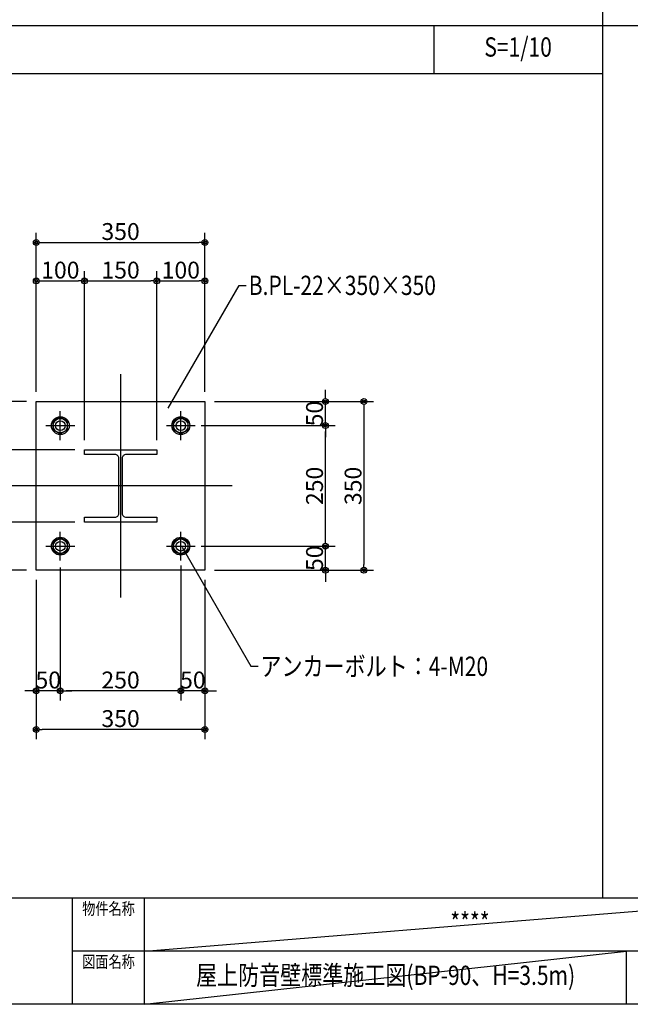
# Model space of a CAD drawing. Units: millimetres. Extents: x -18643 to -2243, y -8260 to 3440.
# Drawn here: x -8861 to -6327, y -8060 to -3976 of the extents above; entities that cross this region are included whole.
import ezdxf
from ezdxf.enums import TextEntityAlignment as Align

# ---------------------------------------------------------------- set-up
doc = ezdxf.new("R2010")
doc.units = ezdxf.units.MM
doc.header["$LTSCALE"] = 20
doc.linetypes.add('NEA_CNT', pattern=[64.5, 60, -2, 0.5, -2])
doc.layers.get('DEFPOINTS').update_dxf_attribs({"color": 8})
for name, color, linetype in [('00Waku', 30, 'Continuous'), ('01Center', 1, 'NEA_CNT'), ('02Dim', 3, 'Continuous'), ('03Text', 4, 'Continuous'), ('04S', 1, 'Continuous'), ('05Steel', 1, 'Continuous')]:
    doc.layers.add(name, color=color, linetype=linetype)
doc.styles.add('dimtxt', font='romans.shx', dxfattribs={"width": 0.8, "bigfont": 'extfont.shx'})
doc.styles.add('mincho', font='txt', dxfattribs={"width": 0.8})
doc.styles.add('neatxt', font='romans.shx', dxfattribs={"width": 0.8, "bigfont": 'extfont.shx'})
doc.dimstyles.new('nea20×2', dxfattribs={"dimscale": 20, "dimtxt": 3.5, "dimasz": 1.2, "dimexe": 2, "dimexo": 2, "dimgap": 0.5, "dimtad": 1, "dimdec": 1, "dimlfac": 0.5, "dimrnd": 0.1, "dimdsep": 46, "dimlunit": 6, "dimtxsty": 'dimtxt', "dimblk": 'ORIGIN2', "dimcen": 2.5, "dimclrd": 256, "dimclre": 256, "dimclrt": 4, "dimadec": 0, "dimazin": 0, "dimtfac": 1, "dimtdec": 1, "dimtix": 1, "dimtmove": 1, "dimatfit": 3, "dimldrblk": 'OPEN30', "dimfxl": 1, "dimtolj": 1, "dimlwd": -1, "dimlwe": -1, "dimarcsym": 0})

# ---------------------------------------------------------------- blocks, each defined once
blk = doc.blocks.new('_Origin2')
at = {"color": 0, "linetype": 'ByBlock', "lineweight": -2}
blk.add_line((-0.5, 0), (-1, 0), dxfattribs=at)
for radius in [0.5, 0.25]:
    blk.add_circle((0, 0), radius, dxfattribs=at)
blk = doc.blocks.new('*D21')
at = {"layer": '02Dim', "transparency": 16777216}
for p, q in [((-8792.7, -6300), (-8792.7, -6960)), ((-8092.7, -6300), (-8092.7, -6960)), ((-8116.7, -6920), (-8768.7, -6920))]:
    blk.add_line(p, q, dxfattribs=at)
at = {"layer": 'DEFPOINTS', "color": 0, "transparency": 16777216}
for p in [(-8792.7, -6260), (-8092.7, -6260), (-8792.7, -6920)]:
    blk.add_point(p, dxfattribs=at)
at = {"layer": '02Dim', "transparency": 16777216, "xscale": 24, "yscale": 24, "zscale": 24, "rotation": 180}
blk.add_blockref('_Origin2', (-8792.7, -6920), dxfattribs=at)
at = {"layer": '02Dim', "transparency": 16777216, "xscale": 24, "yscale": 24, "zscale": 24}
blk.add_blockref('_Origin2', (-8092.7, -6920), dxfattribs=at)
at = {"layer": '02Dim', "color": 4, "transparency": 16777216, "insert": (-8442.7, -6875), "char_height": 70, "attachment_point": 5, "style": 'dimtxt'}
blk.add_mtext('\\A1;350', dxfattribs=at)
blk = doc.blocks.new('_Open30')
at = {"color": 0, "linetype": 'ByBlock', "lineweight": -2}
for p, q in [((-1, 0.27), (0, 0)), ((0, 0), (-1, -0.27)), ((0, 0), (-1, 0))]:
    blk.add_line(p, q, dxfattribs=at)
blk = doc.blocks.new('*D22')
at = {"layer": '02Dim', "transparency": 16777216}
for p, q in [((-8692.8, -6248.8), (-8692.8, -6800)), ((-8792.7, -6300), (-8792.7, -6800)), ((-8816.7, -6760), (-8840.7, -6760)), ((-8692.8, -6760), (-8792.7, -6760)), ((-8668.8, -6760), (-8644.8, -6760))]:
    blk.add_line(p, q, dxfattribs=at)
at = {"layer": 'DEFPOINTS', "color": 0, "transparency": 16777216}
for p in [(-8692.8, -6208.8), (-8792.7, -6260), (-8792.7, -6760)]:
    blk.add_point(p, dxfattribs=at)
at = {"layer": '02Dim', "transparency": 16777216, "xscale": 24, "yscale": 24, "zscale": 24}
blk.add_blockref('_Origin2', (-8792.7, -6760), dxfattribs=at)
at = {"layer": '02Dim', "transparency": 16777216, "xscale": 24, "yscale": 24, "zscale": 24, "rotation": 180}
blk.add_blockref('_Origin2', (-8692.8, -6760), dxfattribs=at)
at = {"layer": '02Dim', "color": 4, "transparency": 16777216, "insert": (-8742.8, -6715), "char_height": 70, "attachment_point": 5, "style": 'dimtxt'}
blk.add_mtext('\\A1;50', dxfattribs=at)
blk = doc.blocks.new('*D23')
at = {"layer": '02Dim', "transparency": 16777216}
for p, q in [((-8192.7, -6240.6), (-8192.7, -6800)), ((-8692.8, -6248.8), (-8692.8, -6800)), ((-8216.7, -6760), (-8668.8, -6760))]:
    blk.add_line(p, q, dxfattribs=at)
at = {"layer": 'DEFPOINTS', "color": 0, "transparency": 16777216}
for p in [(-8192.7, -6200.6), (-8692.8, -6208.8), (-8692.8, -6760)]:
    blk.add_point(p, dxfattribs=at)
at = {"layer": '02Dim', "transparency": 16777216, "xscale": 24, "yscale": 24, "zscale": 24, "rotation": 180}
blk.add_blockref('_Origin2', (-8692.8, -6760), dxfattribs=at)
at = {"layer": '02Dim', "transparency": 16777216, "xscale": 24, "yscale": 24, "zscale": 24}
blk.add_blockref('_Origin2', (-8192.7, -6760), dxfattribs=at)
at = {"layer": '02Dim', "color": 4, "transparency": 16777216, "insert": (-8442.7, -6715), "char_height": 70, "attachment_point": 5, "style": 'dimtxt'}
blk.add_mtext('\\A1;250', dxfattribs=at)
blk = doc.blocks.new('*D24')
at = {"layer": '02Dim', "transparency": 16777216}
for p, q in [((-8832.7, -5560), (-9492.7, -5560)), ((-9452.7, -5584), (-9452.7, -6236)), ((-8832.7, -6260), (-9492.7, -6260))]:
    blk.add_line(p, q, dxfattribs=at)
at = {"layer": 'DEFPOINTS', "color": 0, "transparency": 16777216}
for p in [(-8792.7, -5560), (-9452.7, -6260), (-8792.7, -6260)]:
    blk.add_point(p, dxfattribs=at)
at = {"layer": '02Dim', "transparency": 16777216, "xscale": 24, "yscale": 24, "zscale": 24}
for p, rotation in [((-9452.7, -5560), 90), ((-9452.7, -6260), 270)]:
    blk.add_blockref('_Origin2', p, dxfattribs=dict(at, rotation=rotation))
at = {"layer": '02Dim', "color": 4, "transparency": 16777216, "insert": (-9497.7, -5910), "char_height": 70, "attachment_point": 5, "rotation": 90, "style": 'dimtxt'}
blk.add_mtext('\\A1;350', dxfattribs=at)
blk = doc.blocks.new('*D25')
at = {"layer": '02Dim', "transparency": 16777216}
for p, q in [((-8832.7, -5560), (-9332.7, -5560)), ((-9292.7, -5584), (-9292.7, -5736)), ((-8632.7, -5760), (-9332.7, -5760))]:
    blk.add_line(p, q, dxfattribs=at)
at = {"layer": 'DEFPOINTS', "color": 0, "transparency": 16777216}
for p in [(-8792.7, -5560), (-9292.7, -5760), (-8592.7, -5760)]:
    blk.add_point(p, dxfattribs=at)
at = {"layer": '02Dim', "transparency": 16777216, "xscale": 24, "yscale": 24, "zscale": 24}
for p, rotation in [((-9292.7, -5560), 90), ((-9292.7, -5760), 270)]:
    blk.add_blockref('_Origin2', p, dxfattribs=dict(at, rotation=rotation))
at = {"layer": '02Dim', "color": 4, "transparency": 16777216, "insert": (-9337.7, -5660), "char_height": 70, "attachment_point": 5, "rotation": 90, "style": 'dimtxt'}
blk.add_mtext('\\A1;100', dxfattribs=at)
blk = doc.blocks.new('*D26')
at = {"layer": '02Dim', "transparency": 16777216}
for p, q in [((-8632.7, -6060), (-9332.7, -6060)), ((-9292.7, -6084), (-9292.7, -6236)), ((-8832.7, -6260), (-9332.7, -6260))]:
    blk.add_line(p, q, dxfattribs=at)
at = {"layer": 'DEFPOINTS', "color": 0, "transparency": 16777216}
for p in [(-8592.7, -6060), (-9292.7, -6260), (-8792.7, -6260)]:
    blk.add_point(p, dxfattribs=at)
at = {"layer": '02Dim', "transparency": 16777216, "xscale": 24, "yscale": 24, "zscale": 24}
for p, rotation in [((-9292.7, -6060), 90), ((-9292.7, -6260), 270)]:
    blk.add_blockref('_Origin2', p, dxfattribs=dict(at, rotation=rotation))
at = {"layer": '02Dim', "color": 4, "transparency": 16777216, "insert": (-9337.7, -6160), "char_height": 70, "attachment_point": 5, "rotation": 90, "style": 'dimtxt'}
blk.add_mtext('\\A1;100', dxfattribs=at)
blk = doc.blocks.new('*D27')
at = {"layer": '02Dim', "transparency": 16777216}
for p, q in [((-8632.7, -5760), (-9332.7, -5760)), ((-9292.7, -5784), (-9292.7, -6036)), ((-8632.7, -6060), (-9332.7, -6060))]:
    blk.add_line(p, q, dxfattribs=at)
at = {"layer": 'DEFPOINTS', "color": 0, "transparency": 16777216}
for p in [(-8592.7, -5760), (-9292.7, -6060), (-8592.7, -6060)]:
    blk.add_point(p, dxfattribs=at)
at = {"layer": '02Dim', "transparency": 16777216, "xscale": 24, "yscale": 24, "zscale": 24}
for p, rotation in [((-9292.7, -5760), 90), ((-9292.7, -6060), 270)]:
    blk.add_blockref('_Origin2', p, dxfattribs=dict(at, rotation=rotation))
at = {"layer": '02Dim', "color": 4, "transparency": 16777216, "insert": (-9337.7, -5910), "char_height": 70, "attachment_point": 5, "rotation": 90, "style": 'dimtxt'}
blk.add_mtext('\\A1;150', dxfattribs=at)
blk = doc.blocks.new('*D28')
at = {"layer": '02Dim', "transparency": 16777216}
for p, q in [((-8192.7, -6240.6), (-8192.7, -6800)), ((-8092.7, -6300), (-8092.7, -6800)), ((-8216.7, -6760), (-8240.7, -6760)), ((-8092.7, -6760), (-8192.7, -6760)), ((-8068.7, -6760), (-8044.7, -6760))]:
    blk.add_line(p, q, dxfattribs=at)
at = {"layer": 'DEFPOINTS', "color": 0, "transparency": 16777216}
for p in [(-8192.7, -6200.6), (-8092.7, -6260), (-8192.7, -6760)]:
    blk.add_point(p, dxfattribs=at)
at = {"layer": '02Dim', "transparency": 16777216, "xscale": 24, "yscale": 24, "zscale": 24}
blk.add_blockref('_Origin2', (-8192.7, -6760), dxfattribs=at)
at = {"layer": '02Dim', "transparency": 16777216, "xscale": 24, "yscale": 24, "zscale": 24, "rotation": 180}
blk.add_blockref('_Origin2', (-8092.7, -6760), dxfattribs=at)
at = {"layer": '02Dim', "color": 4, "transparency": 16777216, "insert": (-8142.7, -6715), "char_height": 70, "attachment_point": 5, "style": 'dimtxt'}
blk.add_mtext('\\A1;50', dxfattribs=at)
blk = doc.blocks.new('*D29')
at = {"layer": '02Dim', "transparency": 16777216}
for p, q in [((-8792.7, -5520), (-8792.7, -4860)), ((-8768.7, -4900), (-8116.7, -4900)), ((-8092.7, -5520), (-8092.7, -4860))]:
    blk.add_line(p, q, dxfattribs=at)
at = {"layer": 'DEFPOINTS', "color": 0, "transparency": 16777216}
for p in [(-8092.7, -4900), (-8792.7, -5560), (-8092.7, -5560)]:
    blk.add_point(p, dxfattribs=at)
at = {"layer": '02Dim', "transparency": 16777216, "xscale": 24, "yscale": 24, "zscale": 24, "rotation": 180}
blk.add_blockref('_Origin2', (-8792.7, -4900), dxfattribs=at)
at = {"layer": '02Dim', "transparency": 16777216, "xscale": 24, "yscale": 24, "zscale": 24}
blk.add_blockref('_Origin2', (-8092.7, -4900), dxfattribs=at)
at = {"layer": '02Dim', "color": 4, "transparency": 16777216, "insert": (-8442.7, -4855), "char_height": 70, "attachment_point": 5, "style": 'dimtxt'}
blk.add_mtext('\\A1;350', dxfattribs=at)
blk = doc.blocks.new('*D30')
at = {"layer": '02Dim', "transparency": 16777216}
for p, q in [((-8792.7, -5520), (-8792.7, -5020)), ((-8592.7, -5720), (-8592.7, -5020)), ((-8768.7, -5060), (-8616.7, -5060))]:
    blk.add_line(p, q, dxfattribs=at)
at = {"layer": 'DEFPOINTS', "color": 0, "transparency": 16777216}
for p in [(-8592.7, -5060), (-8792.7, -5560), (-8592.7, -5760)]:
    blk.add_point(p, dxfattribs=at)
at = {"layer": '02Dim', "transparency": 16777216, "xscale": 24, "yscale": 24, "zscale": 24, "rotation": 180}
blk.add_blockref('_Origin2', (-8792.7, -5060), dxfattribs=at)
at = {"layer": '02Dim', "transparency": 16777216, "xscale": 24, "yscale": 24, "zscale": 24}
blk.add_blockref('_Origin2', (-8592.7, -5060), dxfattribs=at)
at = {"layer": '02Dim', "color": 4, "transparency": 16777216, "insert": (-8692.7, -5015), "char_height": 70, "attachment_point": 5, "style": 'dimtxt'}
blk.add_mtext('\\A1;100', dxfattribs=at)
blk = doc.blocks.new('*D31')
at = {"layer": '02Dim', "transparency": 16777216}
for p, q in [((-8592.7, -5720), (-8592.7, -5020)), ((-8292.7, -5720), (-8292.7, -5020)), ((-8568.7, -5060), (-8316.7, -5060))]:
    blk.add_line(p, q, dxfattribs=at)
at = {"layer": 'DEFPOINTS', "color": 0, "transparency": 16777216}
for p in [(-8292.7, -5060), (-8592.7, -5760), (-8292.7, -5760)]:
    blk.add_point(p, dxfattribs=at)
at = {"layer": '02Dim', "transparency": 16777216, "xscale": 24, "yscale": 24, "zscale": 24, "rotation": 180}
blk.add_blockref('_Origin2', (-8592.7, -5060), dxfattribs=at)
at = {"layer": '02Dim', "transparency": 16777216, "xscale": 24, "yscale": 24, "zscale": 24}
blk.add_blockref('_Origin2', (-8292.7, -5060), dxfattribs=at)
at = {"layer": '02Dim', "color": 4, "transparency": 16777216, "insert": (-8442.7, -5015), "char_height": 70, "attachment_point": 5, "style": 'dimtxt'}
blk.add_mtext('\\A1;150', dxfattribs=at)
blk = doc.blocks.new('*D32')
at = {"layer": '02Dim', "transparency": 16777216}
for p, q in [((-8292.7, -5720), (-8292.7, -5020)), ((-8092.7, -5520), (-8092.7, -5020)), ((-8268.7, -5060), (-8116.7, -5060))]:
    blk.add_line(p, q, dxfattribs=at)
at = {"layer": 'DEFPOINTS', "color": 0, "transparency": 16777216}
for p in [(-8092.7, -5060), (-8092.7, -5560), (-8292.7, -5760)]:
    blk.add_point(p, dxfattribs=at)
at = {"layer": '02Dim', "transparency": 16777216, "xscale": 24, "yscale": 24, "zscale": 24, "rotation": 180}
blk.add_blockref('_Origin2', (-8292.7, -5060), dxfattribs=at)
at = {"layer": '02Dim', "transparency": 16777216, "xscale": 24, "yscale": 24, "zscale": 24}
blk.add_blockref('_Origin2', (-8092.7, -5060), dxfattribs=at)
at = {"layer": '02Dim', "color": 4, "transparency": 16777216, "insert": (-8192.7, -5015), "char_height": 70, "attachment_point": 5, "style": 'dimtxt'}
blk.add_mtext('\\A1;100', dxfattribs=at)
blk = doc.blocks.new('*D33')
at = {"layer": '02Dim', "transparency": 16777216}
for p, q in [((-8052.7, -5560), (-7392.7, -5560)), ((-7432.7, -5584), (-7432.7, -6236)), ((-8052.7, -6260), (-7392.7, -6260))]:
    blk.add_line(p, q, dxfattribs=at)
at = {"layer": 'DEFPOINTS', "color": 0, "transparency": 16777216}
for p in [(-8092.7, -5560), (-8092.7, -6260), (-7432.7, -6260)]:
    blk.add_point(p, dxfattribs=at)
at = {"layer": '02Dim', "transparency": 16777216, "xscale": 24, "yscale": 24, "zscale": 24}
for p, rotation in [((-7432.7, -5560), 90), ((-7432.7, -6260), 270)]:
    blk.add_blockref('_Origin2', p, dxfattribs=dict(at, rotation=rotation))
at = {"layer": '02Dim', "color": 4, "transparency": 16777216, "insert": (-7477.7, -5910), "char_height": 70, "attachment_point": 5, "rotation": 90, "style": 'dimtxt'}
blk.add_mtext('\\A1;350', dxfattribs=at)
blk = doc.blocks.new('*D34')
at = {"layer": '02Dim', "transparency": 16777216}
for p, q in [((-7592.7, -6136), (-7592.7, -6112)), ((-8108.5, -6160), (-7552.7, -6160)), ((-7592.7, -6260), (-7592.7, -6160)), ((-8052.7, -6260), (-7552.7, -6260)), ((-7592.7, -6284), (-7592.7, -6308))]:
    blk.add_line(p, q, dxfattribs=at)
at = {"layer": 'DEFPOINTS', "color": 0, "transparency": 16777216}
for p in [(-8148.5, -6160), (-7592.7, -6160), (-8092.7, -6260)]:
    blk.add_point(p, dxfattribs=at)
at = {"layer": '02Dim', "transparency": 16777216, "xscale": 24, "yscale": 24, "zscale": 24}
for p, rotation in [((-7592.7, -6160), 270), ((-7592.7, -6260), 90)]:
    blk.add_blockref('_Origin2', p, dxfattribs=dict(at, rotation=rotation))
at = {"layer": '02Dim', "color": 4, "transparency": 16777216, "insert": (-7637.7, -6210), "char_height": 70, "attachment_point": 5, "rotation": 90, "style": 'dimtxt'}
blk.add_mtext('\\A1;50', dxfattribs=at)
blk = doc.blocks.new('*D35')
at = {"layer": '02Dim', "transparency": 16777216}
for p, q in [((-8108.5, -5660), (-7552.7, -5660)), ((-7592.7, -6136), (-7592.7, -5684)), ((-8108.5, -6160), (-7552.7, -6160))]:
    blk.add_line(p, q, dxfattribs=at)
at = {"layer": 'DEFPOINTS', "color": 0, "transparency": 16777216}
for p in [(-8148.5, -5660), (-7592.7, -5660), (-8148.5, -6160)]:
    blk.add_point(p, dxfattribs=at)
at = {"layer": '02Dim', "transparency": 16777216, "xscale": 24, "yscale": 24, "zscale": 24}
for p, rotation in [((-7592.7, -5660), 90), ((-7592.7, -6160), 270)]:
    blk.add_blockref('_Origin2', p, dxfattribs=dict(at, rotation=rotation))
at = {"layer": '02Dim', "color": 4, "transparency": 16777216, "insert": (-7637.7, -5910), "char_height": 70, "attachment_point": 5, "rotation": 90, "style": 'dimtxt'}
blk.add_mtext('\\A1;250', dxfattribs=at)
blk = doc.blocks.new('*D36')
at = {"layer": '02Dim', "transparency": 16777216}
for p, q in [((-7592.7, -5536), (-7592.7, -5512)), ((-8052.7, -5560), (-7552.7, -5560)), ((-7592.7, -5660), (-7592.7, -5560)), ((-8108.5, -5660), (-7552.7, -5660)), ((-7592.7, -5684), (-7592.7, -5708))]:
    blk.add_line(p, q, dxfattribs=at)
at = {"layer": 'DEFPOINTS', "color": 0, "transparency": 16777216}
for p in [(-8092.7, -5560), (-7592.7, -5560), (-8148.5, -5660)]:
    blk.add_point(p, dxfattribs=at)
at = {"layer": '02Dim', "transparency": 16777216, "xscale": 24, "yscale": 24, "zscale": 24}
for p, rotation in [((-7592.7, -5560), 270), ((-7592.7, -5660), 90)]:
    blk.add_blockref('_Origin2', p, dxfattribs=dict(at, rotation=rotation))
at = {"layer": '02Dim', "color": 4, "transparency": 16777216, "insert": (-7637.7, -5610), "char_height": 70, "attachment_point": 5, "rotation": 90, "style": 'dimtxt'}
blk.add_mtext('\\A1;50', dxfattribs=at)
blk = doc.blocks.new('2019nea_layer_ver2.0')
at = {"layer": '00Waku'}
blk.add_line((800, 22), (0, 22), dxfattribs=at)
at = {"layer": '00Waku', "color": 140}
for p, q in [((490, 0), (490, 22)), ((505, 0), (505, 22)), ((640, 11), (490, 11)), ((605, 0), (605, 11))]:
    blk.add_line(p, q, dxfattribs=at)
at = {"layer": '00Waku'}
blk.add_lwpolyline([(0, 0), (0, 565), (800, 565), (800, 0)], close=True, dxfattribs=at)
at = {"layer": 'DEFPOINTS'}
for p, q in [((505, 11), (640, 22)), ((505, 0), (605, 11))]:
    blk.add_line(p, q, dxfattribs=at)
at = {"layer": '00Waku', "color": 7, "style": 'mincho', "width": 0.8}
for s, p in [('物件名称', (497.5, 19.5)), ('図面名称', (497.5, 8.5))]:
    blk.add_text(s, height=2.5, dxfattribs=at).set_placement(p, align=Align.MIDDLE)

msp = doc.modelspace()

# ---------------------------------------------------------------- linework, layer by layer
at = {"layer": '00Waku'}
for p, q in [((-6442.75, 3240.04), (-6442.75, -7619.96)), ((-6442.75, 3240.04), (-6442.75, -7619.96)), ((-18442.75, -3999.96), (-2442.75, -3999.96)), ((-7142.75, -3999.96), (-7142.75, -4199.96)), ((-18442.75, -4199.96), (-6442.75, -4199.96))]:
    msp.add_line(p, q, dxfattribs=at)
at = {"layer": '01Center', "color": 71}
for p, q in [((-8442.75, -5447.15), (-8442.75, -6372.77)), ((-8692.75, -5719.96), (-8692.75, -5599.96)), ((-8192.75, -5719.96), (-8192.75, -5599.96)), ((-8752.75, -5659.96), (-8632.75, -5659.96)), ((-8252.75, -5659.96), (-8132.75, -5659.96)), ((-7979.94, -5909.96), (-8905.56, -5909.96)), ((-8692.75, -6219.96), (-8692.75, -6099.96)), ((-8192.75, -6219.96), (-8192.75, -6099.96)), ((-8752.75, -6159.96), (-8632.75, -6159.96)), ((-8252.75, -6159.96), (-8132.75, -6159.96))]:
    msp.add_line(p, q, dxfattribs=at)
at = {"layer": '03Text', "color": 3}
for points in [[(-8245.05, -5587.88), (-7950.77, -5078.17), (-7920.77, -5078.17)], [(-8187.6, -6163.64), (-7902.15, -6658.06), (-7872.15, -6658.06)]]:
    msp.add_lwpolyline(points, dxfattribs=at)
at = {"layer": '04S'}
msp.add_lwpolyline([(-8792.75, -5559.96), (-8092.75, -5559.96), (-8092.75, -6259.96), (-8792.75, -6259.96)], close=True, dxfattribs=at)
msp.add_lwpolyline([(-8592.75, -6059.96), (-8592.75, -6039.96), (-8465.75, -6039.96, 0.4142136), (-8449.75, -6023.96), (-8449.75, -5795.96, 0.4142136), (-8465.75, -5779.96), (-8592.75, -5779.96), (-8592.75, -5759.96), (-8292.75, -5759.96), (-8292.75, -5779.96), (-8419.75, -5779.96, 0.4142136), (-8435.75, -5795.96), (-8435.75, -6023.96, 0.4142136), (-8419.75, -6039.96), (-8292.75, -6039.96), (-8292.75, -6059.96)], format="xyb", close=True, dxfattribs=at)
at = {"layer": '05Steel', "color": 11}
for p, q in [((-8692.75, -5625.36), (-8722.75, -5642.68)), ((-8662.75, -5642.68), (-8692.75, -5625.36)), ((-8192.75, -5625.36), (-8222.75, -5642.68)), ((-8162.75, -5642.68), (-8192.75, -5625.36)), ((-8722.75, -5677.24), (-8722.75, -5642.68)), ((-8662.75, -5677.24), (-8662.75, -5642.68)), ((-8222.75, -5677.24), (-8222.75, -5642.68)), ((-8162.75, -5677.24), (-8162.75, -5642.68)), ((-8722.75, -5677.24), (-8692.75, -5694.56)), ((-8692.75, -5694.56), (-8662.75, -5677.24)), ((-8222.75, -5677.24), (-8192.75, -5694.56)), ((-8192.75, -5694.56), (-8162.75, -5677.24)), ((-8692.75, -6125.36), (-8722.75, -6142.68)), ((-8722.75, -6177.24), (-8722.75, -6142.68)), ((-8662.75, -6142.68), (-8692.75, -6125.36)), ((-8662.75, -6177.24), (-8662.75, -6142.68)), ((-8192.75, -6125.36), (-8222.75, -6142.68)), ((-8222.75, -6177.24), (-8222.75, -6142.68)), ((-8162.75, -6142.68), (-8192.75, -6125.36)), ((-8162.75, -6177.24), (-8162.75, -6142.68)), ((-8722.75, -6177.24), (-8692.75, -6194.56)), ((-8692.75, -6194.56), (-8662.75, -6177.24)), ((-8222.75, -6177.24), (-8192.75, -6194.56)), ((-8192.75, -6194.56), (-8162.75, -6177.24))]:
    msp.add_line(p, q, dxfattribs=at)
for centre, radius in [((-8692.75, -5659.96), 37), ((-8692.75, -5659.96), 29.96), ((-8192.75, -5659.96), 37), ((-8192.75, -5659.96), 29.96), ((-8692.75, -5659.96), 20), ((-8192.75, -5659.96), 20), ((-8692.75, -6159.96), 37), ((-8192.75, -6159.96), 37), ((-8692.75, -6159.96), 29.96), ((-8692.75, -6159.96), 20), ((-8192.75, -6159.96), 29.96), ((-8192.75, -6159.96), 20)]:
    msp.add_circle(centre, radius, dxfattribs=at)

# ---------------------------------------------------------------- block references
at = {"xscale": 20, "yscale": 20, "zscale": 20}
msp.add_blockref('2019nea_layer_ver2.0', (-18442.75, -8059.96), dxfattribs=at)

# ---------------------------------------------------------------- texts
at = {"layer": '00Waku', "color": 7, "style": 'mincho', "width": 0.8}
for s, p in [('****', (-6992.75, -7729.96)), ('屋上防音壁標準施工図(BP-90、H=3.5m)', (-7342.75, -7949.96))]:
    msp.add_text(s, height=80, dxfattribs=at).set_placement(p, align=Align.MIDDLE)
at = {"layer": '03Text', "style": 'mincho', "width": 0.8}
msp.add_text('S=1/10', height=80, dxfattribs=at).set_placement((-6792.75, -4099.96), align=Align.MIDDLE)
at = {"layer": '03Text', "style": 'neatxt', "width": 0.8}
for s, p in [('B.PL-22×350×350', (-7910.77, -5078.17)), ('アンカーボルト：4-M20', (-7862.15, -6658.06))]:
    msp.add_text(s, height=80, dxfattribs=at).set_placement(p, align=Align.MIDDLE_LEFT)

# ---------------------------------------------------------------- dimensions: what is measured, and where the dimension line sits
at = {"layer": '02Dim'}
for base, p1, p2, picture, middle in [((-8092.75, -4899.96), (-8792.75, -5559.96), (-8092.75, -5559.96), '*D29', (-8442.75, -4854.96)), ((-8592.75, -5059.96), (-8792.75, -5559.96), (-8592.75, -5759.96), '*D30', (-8692.75, -5014.96)), ((-8292.75, -5059.96), (-8592.75, -5759.96), (-8292.75, -5759.96), '*D31', (-8442.75, -5014.96)), ((-8092.75, -5059.96), (-8292.75, -5759.96), (-8092.75, -5559.96), '*D32', (-8192.75, -5014.96)), ((-8692.76, -6759.96), (-8192.73, -6200.64), (-8692.76, -6208.78), '*D23', (-8442.75, -6714.96)), ((-8192.73, -6759.96), (-8092.75, -6259.96), (-8192.73, -6200.64), '*D28', (-8142.74, -6714.96)), ((-8792.75, -6759.96), (-8692.76, -6208.78), (-8792.75, -6259.96), '*D22', (-8742.75, -6714.96)), ((-8792.75, -6919.96), (-8092.75, -6259.96), (-8792.75, -6259.96), '*D21', (-8442.75, -6874.96))]:
    dim = msp.add_linear_dim(base=base, p1=p1, p2=p2, dimstyle='nea20×2', dxfattribs=at)
    dim.commit()
    dim.dimension.update_dxf_attribs({"geometry": picture, "text_midpoint": middle})
for base, p1, p2, angle, picture, middle in [((-7592.75, -5559.96), (-8148.49, -5659.96), (-8092.75, -5559.96), 90, '*D36', (-7637.75, -5609.96)), ((-9452.75, -6259.96), (-8792.75, -5559.96), (-8792.75, -6259.96), 270, '*D24', (-9497.75, -5909.96)), ((-9292.75, -5759.96), (-8792.75, -5559.96), (-8592.75, -5759.96), 270, '*D25', (-9337.75, -5659.96)), ((-7432.75, -6259.96), (-8092.75, -5559.96), (-8092.75, -6259.96), 90, '*D33', (-7477.75, -5909.96)), ((-7592.75, -5659.96), (-8148.49, -6159.96), (-8148.49, -5659.96), 90, '*D35', (-7637.75, -5909.96)), ((-9292.75, -6059.96), (-8592.75, -5759.96), (-8592.75, -6059.96), 270, '*D27', (-9337.75, -5909.96)), ((-9292.75, -6259.96), (-8592.75, -6059.96), (-8792.75, -6259.96), 270, '*D26', (-9337.75, -6159.96)), ((-7592.75, -6159.96), (-8092.75, -6259.96), (-8148.49, -6159.96), 90, '*D34', (-7637.75, -6209.96))]:
    dim = msp.add_linear_dim(base=base, p1=p1, p2=p2, angle=angle, dimstyle='nea20×2', dxfattribs=at)
    dim.commit()
    dim.dimension.update_dxf_attribs({"geometry": picture, "text_midpoint": middle})

doc.saveas('drawing.dxf')
